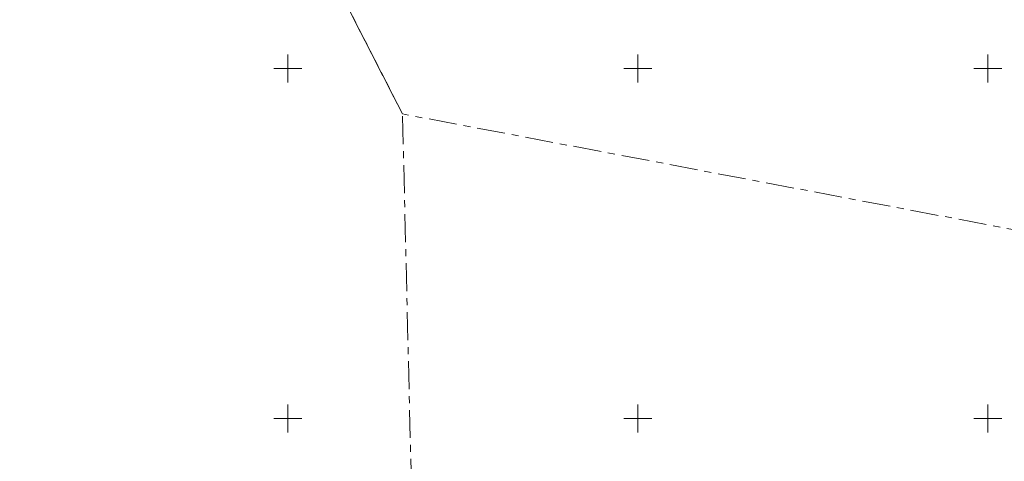
# Model space of a CAD drawing. Units: metres. Extents: x 548981 to 557403, y 6579563 to 6585864.
# Drawn here: x 551812 to 551952, y 6579894 to 6579957 of the extents above; entities that cross this region are included whole.
import ezdxf

# ---------------------------------------------------------------- set-up
doc = ezdxf.new("R2010")
doc.units = ezdxf.units.M
doc.linetypes.add('KATASTRIPIIR', pattern=[7, 4, -1, 1, -1])
doc.layers.get('0').update_dxf_attribs({"lineweight": 0})
for name, color, linetype, lineweight in [('0 hoone plan', 7, 'Continuous', 0), ('PIIR', 32, 'Continuous', 0), ('VORK', 7, 'Continuous', 0)]:
    doc.layers.add(name, color=color, linetype=linetype, lineweight=lineweight)

# ---------------------------------------------------------------- blocks, each defined once
blk = doc.blocks.new('VKORIS')
at = {"color": 0, "linetype": 'Continuous'}
for p, q in [((0, 4), (0, -4)), ((-4, 0), (4, 0))]:
    blk.add_line(p, q, dxfattribs=at)
blk = doc.blocks.new('7. TJ-1174_Jüri_VK')
at = {"layer": 'PIIR', "linetype": 'KATASTRIPIIR', "lineweight": 0, "flags": 128}
for points in [[(551670.52, 6580224.54), (551710.68, 6580261.78), (551744.24, 6580222.58), (551737.83, 6580208.1), (551739.82, 6580198.37), (551772.5, 6580160.29), (551758.78, 6580153.76), (551866.38, 6579943.53), (551869, 6579834.84), (551783.63, 6579827.99), (551672.81, 6579818.62), (551668.14, 6579835.28), (551653.4, 6579830.86), (551606.07, 6579936.94), (551591.27, 6579988.48), (551649.05, 6580105.95), (551662.9, 6580164.13)], [(551772.5, 6580160.29), (551884.01, 6580229.51), (551944.4, 6580097.43), (552150.29, 6580025.84), (552137.46, 6579980.14), (552221.76, 6579960.27), (552236.34, 6579898.67), (552172.64, 6579866.28), (552147.97, 6579835.34), (552064.46, 6579906.01), (551866.38, 6579943.53), (551758.78, 6580153.76)]]:
    blk.add_lwpolyline(points, close=True, dxfattribs=at)
at = {"layer": 'VORK', "xscale": 0.5, "yscale": 0.5, "zscale": 0.5}
for p in [(551850, 6579950), (551900, 6579950), (551950, 6579950), (551850, 6579900), (551900, 6579900), (551950, 6579900)]:
    blk.add_blockref('VKORIS', p, dxfattribs=at)

msp = doc.modelspace()

# ---------------------------------------------------------------- block references
at = {"layer": '0 hoone plan', "ltscale": 0.5}
msp.add_blockref('7. TJ-1174_Jüri_VK', (0, 0), dxfattribs=at)

doc.saveas('drawing.dxf')
